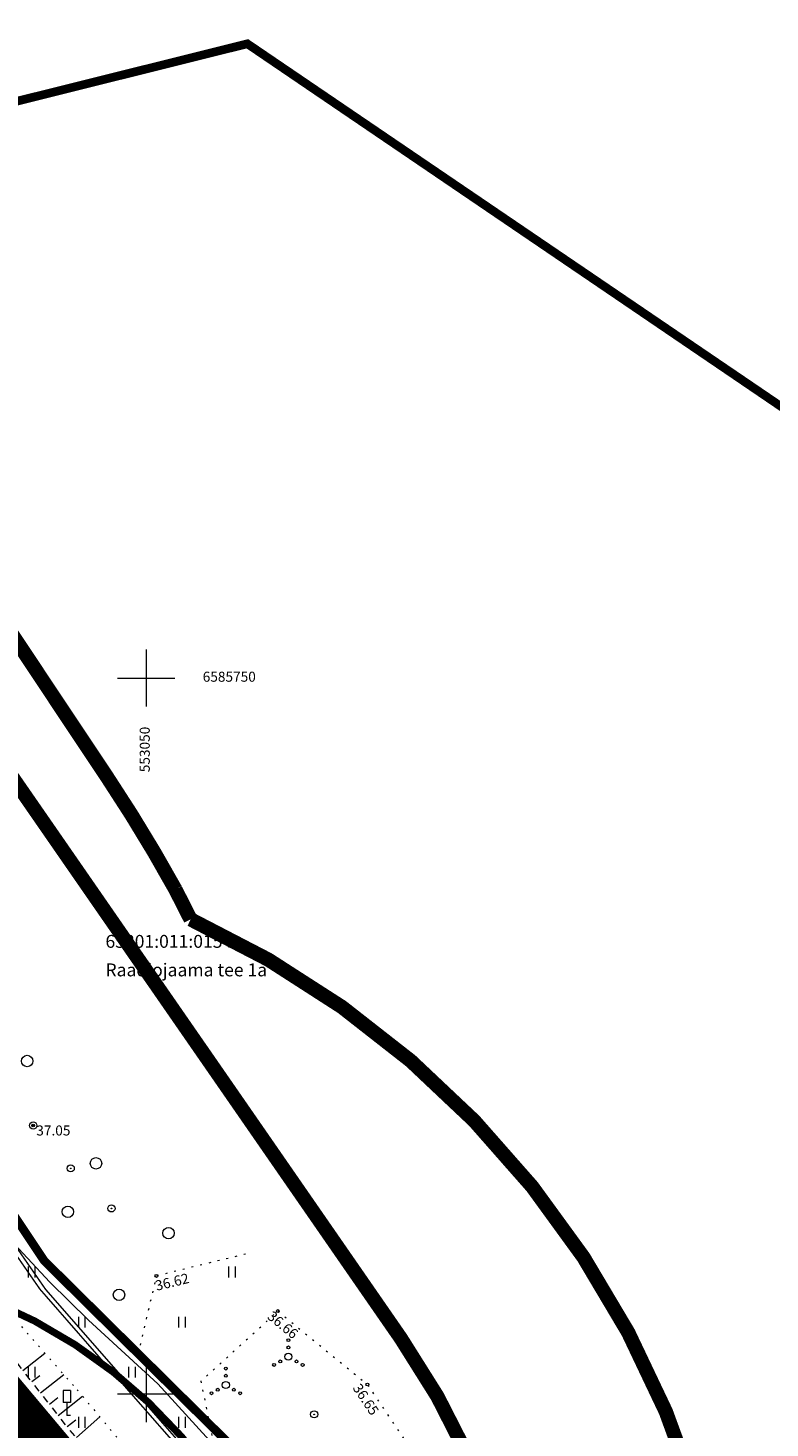
# Model space of a CAD drawing. Extents: x 552215 to 556066, y 6583849 to 6586487.
# Drawn here: x 553042 to 553094, y 6585698 to 6585795 of the extents above; entities that cross this region are included whole.
import ezdxf
from ezdxf.enums import TextEntityAlignment as Align

# ---------------------------------------------------------------- set-up
doc = ezdxf.new("R2010")
doc.units = 0
for name, pattern in [('DASHED2', [0.375, 0.25, -0.125]), ('HOONEKP', [0.02, 0.01, 0.01]), ('KATASTRIPIIR', [0.02, 0.01, 0.01]), ('KOLVIK', [1.25, 0.25, -1]), ('KRUUSKILL', [2, 1, -1]), ('NOLVAALL', [1.2, 0.2, -1]), ('NOLVAKRIIPS', [0.2, 0.1, 0.1]), ('Rahumäe_LS_$0$Punktiirt921', [4, 1, -3])]:
    doc.linetypes.add(name, pattern=pattern)
doc.layers.get('0').update_dxf_attribs({"lineweight": 9})
doc.layers.add('_GP_Markeering', color=7, linetype='Continuous')
doc.layers.add('OPT-tänavakaitsevöönd', color=5, linetype='Continuous')
for name, color, linetype, lineweight in [('AS_katend_asfalt_KT_t2', 254, 'Continuous', 9), ('HALJASTUS', 3, 'Continuous', 9), ('KORGUS', 193, 'Continuous', 9), ('KTRASS', 6, 'Continuous', 9), ('LIIKLUS', 7, 'Continuous', 9), ('PIIR', 32, 'Continuous', 9), ('POST', 7, 'Continuous', 9), ('RELJEEF', 34, 'Continuous', 9), ('SITRASS', 102, 'Continuous', 9), ('TEE', 7, 'Continuous', 9), ('VORK', 15, 'Continuous', 9), ('VTRASS', 5, 'Continuous', 9)]:
    doc.layers.add(name, color=color, linetype=linetype, lineweight=lineweight)
doc.styles.add('ITALIC', font='italic.shx')
doc.styles.add('romanc', font='romanc.shx')
doc.styles.add('romans', font='romans.shx')
doc.linetypes.add('-KS-', pattern='A,5,[139,mkm.shx,S=0.8,R=0,X=0,Y=0],5,-1.5,["K",romans,S=1.4,R=0,X=-0.7,Y=-0.7],-1.5,10,-3', length=26)
doc.linetypes.add('-V-', pattern='A,10,-1.5,["V",romans,S=1.4,R=0,X=-0.7,Y=-0.7],-1.5,10,-3', length=26)
doc.linetypes.add('SI_KBL', pattern='A,8,-2,4,[132,mkm.shx,S=0.5,R=0,X=0,Y=0],4,-2', length=20)

# ---------------------------------------------------------------- blocks, each defined once
blk = doc.blocks.new('LIIKLM')
at = {"color": 0, "linetype": 'Continuous', "flags": 128}
for points in [[(-0.5, 3.5), (-0.5, 1.8)], [(0.5, 3.5), (-0.5, 3.5)], [(0.5, 3.5), (0.5, 1.8)], [(0.5, 1.8), (-0.5, 1.8)], [(0, 1.8), (0, 0)], [(0.5, 0), (0, 0)]]:
    blk.add_lwpolyline(points, dxfattribs=at)
blk = doc.blocks.new('VKORIS')
at = {"color": 0, "linetype": 'Continuous'}
for p, q in [((0, 4), (0, -4)), ((-4, 0), (4, 0))]:
    blk.add_line(p, q, dxfattribs=at)
blk = doc.blocks.new('VQSA')
at = {"color": 0, "linetype": 'Continuous'}
for centre, radius in [((0, 2.3), 0.2), ((0, 0), 0.5), ((0, 1.3), 0.2), ((-2, -1.15), 0.2), ((-1.13, -0.65), 0.2), ((1.13, -0.65), 0.2), ((2, -1.15), 0.2)]:
    blk.add_circle(centre, radius, dxfattribs=at)
blk = doc.blocks.new('BEPOST')
at = {"color": 0, "linetype": 'Continuous'}
for radius in [0.5, 0.0467]:
    blk.add_circle((0, 0), radius, dxfattribs=at)
blk = doc.blocks.new('METS')
at = {"color": 0, "linetype": 'Continuous'}
blk.add_circle((0, 0), 0.8, dxfattribs=at)
blk = doc.blocks.new('HEIN')
at = {"color": 0, "linetype": 'Continuous'}
for p, q in [((-0.46, 0.76), (-0.46, -0.76)), ((0.46, 0.76), (0.46, -0.76))]:
    blk.add_line(p, q, dxfattribs=at)

msp = doc.modelspace()

# ---------------------------------------------------------------- hatches: boundary and pattern name
at = {"layer": 'TEE', "ltscale": 0.5}
h = msp.add_hatch(dxfattribs=at)
h.set_pattern_fill('ANSI31', color=254, scale=0.01)
h.set_pattern_definition([(45, (0, 0), (-0.02245064030267, 0.02245064030267), [])])
h.paths.add_polyline_path([(553010.232, 6585722.027), (553023.465, 6585702.745), (553042.253, 6585674.827), (553043.806, 6585678.836), (553044.07, 6585680.024), (553044.055, 6585682.38), (553042.637, 6585686.588), (553034.623, 6585696.574), (553025.803, 6585707.565), (553012.243, 6585723.452)], flags=16)
h.paths.add_polyline_path([(552987.622, 6585768.691), (552986.694, 6585768.151), (552985.567, 6585767.146), (552984.969, 6585766.048), (552984.874, 6585764.759), (552985.015, 6585763.308), (552985.727, 6585761.706), (552990.648, 6585753.515), (553004.817, 6585730.444), (553007.03, 6585731.681), (553002.3, 6585739.117), (552994.787, 6585755.712)], flags=16)
edge = h.paths.add_edge_path()
edge.add_line((553049.753, 6585556.904), (553055.856, 6585556.817))
edge.add_line((553055.856, 6585556.817), (553054.281, 6585570.356))
edge.add_line((553054.281, 6585570.356), (553051.708, 6585593.129))
edge.add_line((553051.708, 6585593.129), (553050.653, 6585603.686))
edge.add_line((553050.653, 6585603.686), (553049.509, 6585614.411))
edge.add_line((553049.509, 6585614.411), (553048.471, 6585624.849))
edge.add_line((553048.471, 6585624.849), (553047.439, 6585638.394))
edge.add_line((553047.439, 6585638.394), (553046.76, 6585643.231))
edge.add_line((553046.76, 6585643.231), (553048.652, 6585652.559))
edge.add_arc((553056.514, 6585650.965), 8.022, 106.27581, 168.53431, ccw=False)
edge.add_arc((553061.696, 6585633.216), 26.512, 77.03365, 106.27581, ccw=False)
edge.add_line((553067.645, 6585659.052), (553073.183, 6585654.708))
edge.add_line((553073.183, 6585654.708), (553078.86, 6585660.262))
edge.add_line((553078.86, 6585660.262), (553054.476, 6585685.13))
edge.add_line((553054.476, 6585685.13), (553038.067, 6585704.663))
edge.add_line((553038.067, 6585704.663), (553027.44, 6585719.344))
edge.add_line((553027.44, 6585719.344), (553014.817, 6585738.232))
edge.add_line((553014.817, 6585738.232), (553008.659, 6585747.996))
edge.add_line((553008.659, 6585747.996), (553001.741, 6585759.801))
edge.add_line((553001.741, 6585759.801), (552998.479, 6585765.768))
edge.add_line((552998.479, 6585765.768), (552993.271, 6585775.233))
edge.add_arc((552996.175, 6585777.222), 3.52, 116.058, 214.40889, ccw=False)
edge.add_line((552994.629, 6585780.385), (553007.802, 6585784.577))
edge.add_line((553007.802, 6585784.577), (553005.561, 6585788.146))
edge.add_line((553005.561, 6585788.146), (552991.714, 6585783.833))
edge.add_arc((552990.673, 6585787.173), 3.499, 188.96526, 287.3026, ccw=False)
edge.add_line((552987.217, 6585786.628), (552979.736, 6585803.454))
edge.add_line((552979.736, 6585803.454), (552972.827, 6585818.953))
edge.add_line((552972.827, 6585818.953), (552964.795, 6585812.109))
edge.add_line((552964.795, 6585812.109), (552985.952, 6585771.632))
edge.add_line((552985.952, 6585771.632), (552984.331, 6585770.408))
edge.add_arc((552988.495, 6585764.896), 6.908, 127.07196, 206.25549)
edge.add_line((552982.3, 6585761.84), (552998.817, 6585734.372))
edge.add_line((552998.817, 6585734.372), (553015.236, 6585709.319))
edge.add_line((553015.236, 6585709.319), (553034.368, 6585680.862))
edge.add_line((553034.368, 6585680.862), (553040.849, 6585671.084))
edge.add_line((553040.849, 6585671.084), (553040.158, 6585666.755))
edge.add_line((553040.158, 6585666.755), (553040.446, 6585660.25))
edge.add_line((553040.446, 6585660.25), (553041.816, 6585638.525))
edge.add_line((553041.816, 6585638.525), (553043.943, 6585614.241))
edge.add_line((553043.943, 6585614.241), (553047.097, 6585583.746))
edge.add_line((553047.097, 6585583.746), (553048.11, 6585572.745))
edge.add_line((553048.11, 6585572.745), (553049.776, 6585556.904))

# ---------------------------------------------------------------- linework, layer by layer
at = {"layer": '_GP_Markeering', "linetype": 'Rahumäe_LS_$0$Punktiirt921', "const_width": 0.3}
msp.add_lwpolyline([(553054.904, 6585667.472, 0.350751), (553037.521, 6585700.676)], format="xyb", dxfattribs=at)
at = {"layer": 'AS_katend_asfalt_KT_t2', "color": 7}
msp.add_lwpolyline([(552978.31, 6585803.765, 0.5, 0.5, 0), (552993.479, 6585772.074, 0.5, 0.5, 0.05289), (553032.737, 6585711.149, 0.5, 0.5, 0.136716), (553039.25, 6585706.471, 0.5, 0.5, -0.25571), (553060.904, 6585679.494, 0.5, 0.5, 0.272388), (553070.678, 6585668.007, 0.5, 0.5, -0.106808), (553104.48, 6585645.319, 0.5, 0.5, 0), (553137.022, 6585611.467, 0.5, 0.5, 0), (553222.551, 6585544.715, 0, 0, 0), (553217.629, 6585538.409, 0.5, 0.5, 0), (553108.917, 6585623.25, 0.5, 0.5, -0.000355), (553108.917, 6585623.25, 0.5, 0.5, 0.043945), (553059.527, 6585651.581, 0.5, 0.5, 0.285758), (553044.123, 6585649.721, 0.5, 0.5, 0.295604), (553042.176, 6585629.942, 0.5, 0.5, -0.115049), (553053.33, 6585585.252, 0.5, 0.5, 0.034412), (553056.092, 6585563.207, 0.5, 0.5, 0), (553064.691, 6585497.526, 0, 0, 0)], format="xyseb", dxfattribs=at)
at = {"layer": 'HALJASTUS', "linetype": 'KOLVIK', "ltscale": 0.5, "flags": 128}
for points in [[(553056.944, 6585709.749), (553050.724, 6585708.228), (553049.419, 6585702.718), (553037.774, 6585714.901), (553033.354, 6585722.764), (553035.024, 6585727.959), (553039.542, 6585732.877), (553039.979, 6585733.351)], [(553059.21, 6585705.773), (553065.469, 6585700.647), (553072.166, 6585690.626), (553069.111, 6585686.207), (553065.541, 6585691.59), (553054.697, 6585696.675), (553053.854, 6585700.883), (553059.21, 6585705.773)]]:
    msp.add_lwpolyline(points, dxfattribs=at)
at = {"layer": 'KORGUS', "linetype": 'Continuous', "ltscale": 0.5}
for centre in [(553042.115, 6585718.739), (553050.724, 6585708.228), (553059.21, 6585705.773), (553065.469, 6585700.647)]:
    msp.add_circle(centre, 0.1, dxfattribs=at)
at = {"layer": 'KTRASS', "linetype": '-KS-', "ltscale": 0.5, "const_width": 0.1, "flags": 128}
msp.add_lwpolyline([(553005.231, 6585788.671), (553000.217, 6585787.485), (552998.291, 6585786.201), (552996.974, 6585784.028), (552996.475, 6585779.189), (552997.39, 6585774.437), (553003.296, 6585765.392), (553021.043, 6585738.507), (553030.786, 6585724.31), (553042.582, 6585707.304), (553049.333, 6585699.575), (553070.671, 6585675.27)], dxfattribs=at)
at = {"layer": 'OPT-tänavakaitsevöönd', "linetype": 'DASHED2', "ltscale": 10, "const_width": 1}
msp.add_lwpolyline([(553005.16, 6585817.15), (553016.683, 6585793.449, 0.033767), (553034.784, 6585761.838), (553047.314, 6585743.023, -0.020748), (553052.053, 6585735.225), (553053.113, 6585733.142, -0.211505), (553088.423, 6585693.013, -0.097257), (553127.786, 6585664.332)], format="xyb", dxfattribs=at)
at = {"layer": 'PIIR', "color": 36, "linetype": 'KATASTRIPIIR', "lineweight": 0, "ltscale": 0.5, "const_width": 0.6}
msp.add_lwpolyline([(553315.8, 6585483.05), (553276.89, 6585513.65), (553267.2, 6585517.07), (553244.86, 6585533.54), (553221.14, 6585559), (553174.55, 6585594.86), (553141.29, 6585619.06), (553122.28, 6585635.83), (553083.89, 6585668.73), (553042.88, 6585709.29), (553001, 6585772.11), (552997.12, 6585779.37), (552989.9, 6585785.33), (552983.3, 6585797.94), (552983.7, 6585806.28), (552978.52, 6585816.47), (552914.07, 6585943.09), (552860.62, 6586045.14)], dxfattribs=at)
msp.add_lwpolyline([(553057.08, 6585794.31), (552997.12, 6585779.37), (553001, 6585772.11), (553042.88, 6585709.29), (553083.89, 6585668.73), (553122.28, 6585635.83), (553137.28, 6585655.34), (553183.94, 6585621), (553204.85, 6585605.61), (553213.22, 6585615.81), (553222.17, 6585626.28), (553241.13, 6585644.01), (553259.51, 6585656.73), (553243.6, 6585667.55), (553186.43, 6585706.4), (553082.38, 6585777.12)], close=True, dxfattribs=at)
at = {"layer": 'RELJEEF', "linetype": 'NOLVAALL', "ltscale": 0.5}
msp.add_lwpolyline([(552996.714, 6585779.19), (552997.14, 6585778.574), (552996.637, 6585777.001), (552996.61, 6585775.864), (552996.761, 6585775.153), (553004.159, 6585761.083), (553011.821, 6585748.63), (553022.717, 6585729.804), (553025.511, 6585725.607), (553027.578, 6585722.074), (553030.366, 6585719.263), (553033.833, 6585716.08), (553037.71, 6585710.733), (553040.898, 6585705.136), (553045.197, 6585700.27), (553053.396, 6585690.423), (553056.822, 6585686.67), (553069.693, 6585673.969), (553077.423, 6585666.955), (553081.896, 6585663.234)], dxfattribs=at)
at = {"layer": 'RELJEEF', "linetype": 'NOLVAKRIIPS', "ltscale": 0.5}
for points in [[(553041.395, 6585701.628), (553042.931, 6585702.835)], [(553042.013, 6585700.842), (553042.566, 6585701.277)], [(553042.631, 6585700.056), (553044.257, 6585701.334)], [(553043.249, 6585699.27), (553043.834, 6585699.729)], [(553043.867, 6585698.483), (553045.57, 6585699.822)], [(553044.485, 6585697.697), (553045.089, 6585698.172)], [(553045.137, 6585696.939), (553046.773, 6585698.377)]]:
    msp.add_lwpolyline(points, dxfattribs=at)
at = {"layer": 'SITRASS', "linetype": 'SI_KBL', "ltscale": 0.5}
msp.add_lwpolyline([(553057.58, 6585693.28), (553050.83, 6585700.68), (553045.97, 6585705.14), (553043.28, 6585707.79), (553038.56, 6585712.82), (553034.55, 6585719.92), (553028.86, 6585728.08), (553024.31, 6585735.27), (553021.26, 6585739.56), (553015.94, 6585747.68), (553010.1, 6585756.88), (553004.23, 6585765.92), (553001.16, 6585771.47), (552996.49, 6585778.92), (552998.08, 6585786.05), (552998.68, 6585787.05), (552999.47, 6585788.12), (553000.78, 6585788.75), (553004.419, 6585789.967)], dxfattribs=at)
at = {"layer": 'TEE', "color": 192, "linetype": 'DASHED2', "ltscale": 10, "const_width": 1, "flags": 128}
msp.add_lwpolyline([(552993.561, 6585831.516), (553035.655, 6585750.291), (553067.821, 6585703.847, -0.226562), (553075.193, 6585658.202), (553076.14, 6585627.923), (553085.039, 6585542.285)], format="xyb", dxfattribs=at)
at = {"layer": 'TEE', "color": 7, "ltscale": 0.5, "flags": 128}
msp.add_lwpolyline([(553054.476, 6585685.13), (553038.067, 6585704.663), (553027.44, 6585719.344), (553014.817, 6585738.232), (553008.659, 6585747.996), (553001.741, 6585759.801), (552998.479, 6585765.768), (552993.271, 6585775.233, -0.457577), (552994.629, 6585780.385), (553007.802, 6585784.577), (553005.561, 6585788.146), (552991.714, 6585783.833, -0.457505), (552987.217, 6585786.628), (552979.736, 6585803.454)], format="xyb", dxfattribs=at)
at = {"layer": 'TEE', "linetype": 'KRUUSKILL', "ltscale": 0.5, "flags": 128}
msp.add_lwpolyline([(553079.426, 6585660.816), (553061.859, 6585678.373), (553055.041, 6585685.436), (553048.2, 6585693.453), (553044.612, 6585697.536), (553039.272, 6585704.328), (553034.448, 6585710.644), (553021.46, 6585728.9), (553009.256, 6585748.354), (553002.388, 6585760.174), (552995.934, 6585772.198)], dxfattribs=at)
at = {"layer": 'TEE', "linetype": 'KOLVIK', "ltscale": 0.5, "flags": 128}
msp.add_lwpolyline([(553078.86, 6585660.262), (553061.245, 6585677.767), (553054.476, 6585685.13), (553049.697, 6585690.646), (553047.691, 6585692.918), (553043.908, 6585697.438), (553038.067, 6585704.663), (553033.904, 6585710.219), (553020.975, 6585728.469), (553008.659, 6585747.996), (553001.741, 6585759.801), (552995.217, 6585771.735)], dxfattribs=at)
at = {"layer": 'VTRASS', "linetype": '-V-', "ltscale": 0.5, "const_width": 0.1, "flags": 128}
msp.add_lwpolyline([(553005.055, 6585788.951), (553000.038, 6585787.701), (552999.108, 6585787.29), (552997.273, 6585783.91), (552996.745, 6585779.324), (552997.696, 6585774.775), (553015.882, 6585746.635), (553029.925, 6585726.136), (553042.979, 6585707.287), (553068.898, 6585677.68), (553071.528, 6585675.085), (553071.849, 6585674.459)], dxfattribs=at)

# ---------------------------------------------------------------- block references
at = {"layer": 'HALJASTUS', "ltscale": 0.5, "xscale": 0.5, "yscale": 0.5, "zscale": 0.5}
for name, p in [('METS', (553041.693, 6585723.24)), ('METS', (553046.499, 6585716.094)), ('METS', (553044.538, 6585712.713)), ('METS', (553051.574, 6585711.214)), ('HEIN', (553042, 6585708.5)), ('HEIN', (553056, 6585708.5)), ('METS', (553048.113, 6585706.911)), ('HEIN', (553045.5, 6585705)), ('HEIN', (553052.5, 6585705)), ('VQSA', (553059.944, 6585702.585)), ('HEIN', (553042, 6585701.5)), ('HEIN', (553049, 6585701.5)), ('VQSA', (553055.574, 6585700.605)), ('HEIN', (553045.5, 6585698)), ('HEIN', (553052.5, 6585698))]:
    msp.add_blockref(name, p, dxfattribs=at)
at = {"layer": 'LIIKLUS', "ltscale": 0.5, "xscale": 0.5, "yscale": 0.5, "zscale": 0.5}
msp.add_blockref('LIIKLM', (553044.459, 6585698.477), dxfattribs=at)
at = {"layer": 'POST', "ltscale": 0.5, "xscale": 0.5, "yscale": 0.5, "zscale": 0.5}
for p in [(553042.115, 6585718.739), (553044.735, 6585715.743), (553047.581, 6585712.944), (553061.747, 6585698.556)]:
    msp.add_blockref('BEPOST', p, dxfattribs=at)
at = {"layer": 'VORK', "xscale": 0.5, "yscale": 0.5, "zscale": 0.5}
for p in [(553050, 6585750), (553050, 6585700)]:
    msp.add_blockref('VKORIS', p, dxfattribs=at)

# ---------------------------------------------------------------- texts
at = {"layer": 'KORGUS', "linetype": 'HOONEKP', "ltscale": 0.5, "style": 'ITALIC'}
msp.add_text(' 37.05', height=0.7, dxfattribs=at).set_placement((553042.115, 6585718.739), align=Align.TOP_LEFT)
for s, rotation, p in [(' 36.62', 13.7389, (553050.37, 6585707.817)), (' 36.66', 320.68319, (553058.695, 6585705.97)), (' 36.65', 303.75467, (553064.871, 6585700.966))]:
    msp.add_text(s, height=0.7, rotation=rotation, dxfattribs=at).set_placement(p, align=Align.TOP_LEFT)
at = {"layer": 'PIIR', "color": 36, "linetype": 'Continuous', "lineweight": 0, "style": 'romanc'}
msp.add_text('65301:011:0154', height=0.9, dxfattribs=at).set_placement((553047.163, 6585731.151))
at = {"layer": 'PIIR', "color": 36, "linetype": 'Continuous', "lineweight": 13, "style": 'romanc'}
msp.add_text('Raadiojaama tee 1a ', height=0.9, dxfattribs=at).set_placement((553047.163, 6585730.058), align=Align.TOP_LEFT)
at = {"layer": 'VORK', "ltscale": 0.5, "insert": (553055.815, 6585750), "char_height": 0.7, "attachment_point": 5, "style": 'romanc'}
msp.add_mtext('6585750', dxfattribs=at)
at = {"layer": 'VORK', "ltscale": 0.5, "insert": (553050, 6585745.008), "char_height": 0.7, "attachment_point": 5, "rotation": 90, "style": 'romanc'}
msp.add_mtext('553050', dxfattribs=at)

doc.saveas('drawing.dxf')
